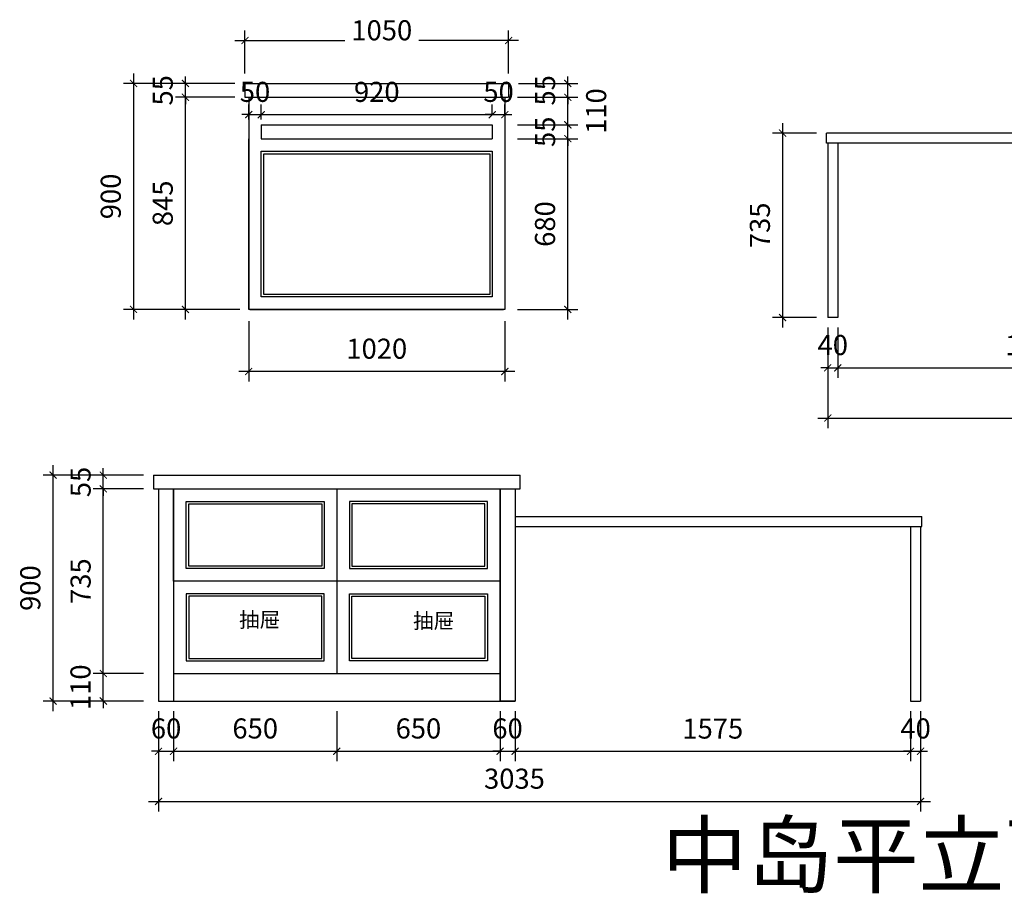
# Model space of a CAD drawing. Units: millimetres. Extents: x 432563 to 439345, y -350067 to -344523.
# Drawn here: x 432563 to 436484, y -350067 to -346587 of the extents above; entities that cross this region are included whole.
import ezdxf

# ---------------------------------------------------------------- set-up
doc = ezdxf.new("R2010")
doc.units = ezdxf.units.MM
doc.styles.add('01文字标注', font='simplex.shx', dxfattribs={"width": 0.8, "bigfont": 'gbcbig.shx'})
doc.styles.add('字体', font='simhei.ttf')
doc.dimstyles.new('XC-40', dxfattribs={"dimscale": 40, "dimtxt": 2, "dimasz": 0.7, "dimexe": 1, "dimexo": 1, "dimgap": 1, "dimtad": 1, "dimdec": 0, "dimdsep": 46, "dimtxsty": '字体', "dimblk": 'ARCHTICK', "dimcen": 2.5, "dimdle": 1, "dimclre": 256, "dimclrt": 256, "dimadec": 0, "dimazin": 0, "dimtfac": 1, "dimtdec": 0, "dimtix": 1, "dimtmove": 2, "dimatfit": 3, "dimldrblk": '标头', "dimfxl": 7, "dimarcsym": 0})

# ---------------------------------------------------------------- blocks, each defined once
blk = doc.blocks.new('_ArchTick')
at = {"color": 0, "linetype": 'ByBlock', "const_width": 0.15}
blk.add_lwpolyline([(-0.5, -0.5), (0.5, 0.5)], dxfattribs=at)
blk = doc.blocks.new('*D11')
at = {"lineweight": -2, "transparency": 16777216}
for p, q in [((433115.7, -349341.3), (433115.7, -349541.3)), ((433175.7, -349341.3), (433175.7, -349541.3))]:
    blk.add_line(p, q, dxfattribs=at)
at = {"color": 0, "lineweight": -2, "transparency": 16777216}
for p, q in [((433115.7, -349501.3), (433087.7, -349501.3)), ((433115.7, -349501.3), (433175.7, -349501.3)), ((433175.7, -349501.3), (433203.7, -349501.3))]:
    blk.add_line(p, q, dxfattribs=at)
at = {"layer": 'Defpoints', "color": 0, "transparency": 16777216}
for p in [(433115.7, -349301.3), (433175.7, -349301.3), (433175.7, -349501.3)]:
    blk.add_point(p, dxfattribs=at)
at = {"color": 0, "lineweight": -2, "transparency": 16777216, "xscale": 28, "yscale": 28, "zscale": 28}
blk.add_blockref('_ArchTick', (433115.7, -349501.3), dxfattribs=at)
at = {"color": 0, "lineweight": -2, "transparency": 16777216, "xscale": 28, "yscale": 28, "zscale": 28, "rotation": 180}
blk.add_blockref('_ArchTick', (433175.7, -349501.3), dxfattribs=at)
at = {"transparency": 16777216, "insert": (433145.7, -349420.9), "char_height": 80, "attachment_point": 5, "style": '字体'}
blk.add_mtext('60', dxfattribs=at)
blk = doc.blocks.new('标头')
at = {"color": 2, "const_width": 0.3}
blk.add_lwpolyline([(-2.25, -0.85), (-1.1, 0), (-2.25, 0.85)], dxfattribs=at)
blk = doc.blocks.new('*D12')
at = {"lineweight": -2, "transparency": 16777216}
for p, q in [((433175.7, -349341.3), (433175.7, -349541.3)), ((433825.7, -349341.3), (433825.7, -349541.3))]:
    blk.add_line(p, q, dxfattribs=at)
at = {"color": 0, "lineweight": -2, "transparency": 16777216}
blk.add_line((433135.7, -349501.3), (433865.7, -349501.3), dxfattribs=at)
at = {"layer": 'Defpoints', "color": 0, "transparency": 16777216}
for p in [(433175.7, -349301.3), (433825.7, -349301.3), (433825.7, -349501.3)]:
    blk.add_point(p, dxfattribs=at)
at = {"color": 0, "lineweight": -2, "transparency": 16777216, "xscale": 28, "yscale": 28, "zscale": 28}
for p, rotation in [((433175.7, -349501.3), 179.9999999995831), ((433825.7, -349501.3), 359.9999999995831)]:
    blk.add_blockref('_ArchTick', p, dxfattribs=dict(at, rotation=rotation))
at = {"transparency": 16777216, "insert": (433500.7, -349420.9), "char_height": 80, "attachment_point": 5, "style": '字体'}
blk.add_mtext('650', dxfattribs=at)
blk = doc.blocks.new('*D13')
at = {"lineweight": -2, "transparency": 16777216}
for p, q in [((433825.7, -349341.3), (433825.7, -349541.3)), ((434475.7, -349341.3), (434475.7, -349541.3))]:
    blk.add_line(p, q, dxfattribs=at)
at = {"color": 0, "lineweight": -2, "transparency": 16777216}
blk.add_line((433785.7, -349501.3), (434515.7, -349501.3), dxfattribs=at)
at = {"layer": 'Defpoints', "color": 0, "transparency": 16777216}
for p in [(433825.7, -349301.3), (434475.7, -349301.3), (434475.7, -349501.3)]:
    blk.add_point(p, dxfattribs=at)
at = {"color": 0, "lineweight": -2, "transparency": 16777216, "xscale": 28, "yscale": 28, "zscale": 28}
for p, rotation in [((433825.7, -349501.3), 179.9999999995831), ((434475.7, -349501.3), 359.9999999995831)]:
    blk.add_blockref('_ArchTick', p, dxfattribs=dict(at, rotation=rotation))
at = {"transparency": 16777216, "insert": (434150.7, -349420.9), "char_height": 80, "attachment_point": 5, "style": '字体'}
blk.add_mtext('650', dxfattribs=at)
blk = doc.blocks.new('*D14')
at = {"lineweight": -2, "transparency": 16777216}
for p, q in [((434475.7, -349341.3), (434475.7, -349541.3)), ((434535.7, -349341.3), (434535.7, -349541.3))]:
    blk.add_line(p, q, dxfattribs=at)
at = {"color": 0, "lineweight": -2, "transparency": 16777216}
for p, q in [((434475.7, -349501.3), (434447.7, -349501.3)), ((434475.7, -349501.3), (434535.7, -349501.3)), ((434535.7, -349501.3), (434563.7, -349501.3))]:
    blk.add_line(p, q, dxfattribs=at)
at = {"layer": 'Defpoints', "color": 0, "transparency": 16777216}
for p in [(434475.7, -349301.3), (434535.7, -349301.3), (434535.7, -349501.3)]:
    blk.add_point(p, dxfattribs=at)
at = {"color": 0, "lineweight": -2, "transparency": 16777216, "xscale": 28, "yscale": 28, "zscale": 28}
for p, rotation in [((434475.7, -349501.3), 359.9999999995831), ((434535.7, -349501.3), 179.9999999995831)]:
    blk.add_blockref('_ArchTick', p, dxfattribs=dict(at, rotation=rotation))
at = {"transparency": 16777216, "insert": (434505.7, -349420.9), "char_height": 80, "attachment_point": 5, "style": '字体'}
blk.add_mtext('60', dxfattribs=at)
blk = doc.blocks.new('*D15')
at = {"lineweight": -2, "transparency": 16777216}
for p, q in [((434535.7, -349341.3), (434535.7, -349541.3)), ((436110.7, -349341.3), (436110.7, -349541.3))]:
    blk.add_line(p, q, dxfattribs=at)
at = {"color": 0, "lineweight": -2, "transparency": 16777216}
blk.add_line((434495.7, -349501.3), (436150.7, -349501.3), dxfattribs=at)
at = {"layer": 'Defpoints', "color": 0, "transparency": 16777216}
for p in [(434535.7, -349301.3), (436110.7, -349301.3), (436110.7, -349501.3)]:
    blk.add_point(p, dxfattribs=at)
at = {"color": 0, "lineweight": -2, "transparency": 16777216, "xscale": 28, "yscale": 28, "zscale": 28}
for p, rotation in [((434535.7, -349501.3), 179.9999999995831), ((436110.7, -349501.3), 359.9999999995831)]:
    blk.add_blockref('_ArchTick', p, dxfattribs=dict(at, rotation=rotation))
at = {"transparency": 16777216, "insert": (435323.2, -349421.3), "char_height": 80, "attachment_point": 5, "style": '字体'}
blk.add_mtext('1575', dxfattribs=at)
blk = doc.blocks.new('*D16')
at = {"lineweight": -2, "transparency": 16777216}
for p, q in [((436110.7, -349341.3), (436110.7, -349541.3)), ((436150.7, -349341.3), (436150.7, -349541.3))]:
    blk.add_line(p, q, dxfattribs=at)
at = {"color": 0, "lineweight": -2, "transparency": 16777216}
for p, q in [((436110.7, -349501.3), (436082.7, -349501.3)), ((436110.7, -349501.3), (436150.7, -349501.3)), ((436150.7, -349501.3), (436178.7, -349501.3))]:
    blk.add_line(p, q, dxfattribs=at)
at = {"layer": 'Defpoints', "color": 0, "transparency": 16777216}
for p in [(436110.7, -349301.3), (436150.7, -349301.3), (436150.7, -349501.3)]:
    blk.add_point(p, dxfattribs=at)
at = {"color": 0, "lineweight": -2, "transparency": 16777216, "xscale": 28, "yscale": 28, "zscale": 28}
for p, rotation in [((436110.7, -349501.3), 359.9999999995831), ((436150.7, -349501.3), 179.9999999995831)]:
    blk.add_blockref('_ArchTick', p, dxfattribs=dict(at, rotation=rotation))
at = {"transparency": 16777216, "insert": (436130.7, -349420.9), "char_height": 80, "attachment_point": 5, "style": '字体'}
blk.add_mtext('40', dxfattribs=at)
blk = doc.blocks.new('*D17')
at = {"lineweight": -2, "transparency": 16777216}
for p, q in [((433115.7, -349501.3), (433115.7, -349741.3)), ((436150.7, -349501.3), (436150.7, -349741.3))]:
    blk.add_line(p, q, dxfattribs=at)
at = {"color": 0, "lineweight": -2, "transparency": 16777216}
blk.add_line((433075.7, -349701.3), (436190.7, -349701.3), dxfattribs=at)
at = {"layer": 'Defpoints', "color": 0, "transparency": 16777216}
for p in [(433115.7, -349301.3), (436150.7, -349301.3), (436150.7, -349701.3)]:
    blk.add_point(p, dxfattribs=at)
at = {"color": 0, "lineweight": -2, "transparency": 16777216, "xscale": 28, "yscale": 28, "zscale": 28, "rotation": 180}
blk.add_blockref('_ArchTick', (433115.7, -349701.3), dxfattribs=at)
at = {"color": 0, "lineweight": -2, "transparency": 16777216, "xscale": 28, "yscale": 28, "zscale": 28}
blk.add_blockref('_ArchTick', (436150.7, -349701.3), dxfattribs=at)
at = {"transparency": 16777216, "insert": (434533.2, -349620.9), "char_height": 80, "attachment_point": 5, "style": '字体'}
blk.add_mtext('3035', dxfattribs=at)
blk = doc.blocks.new('*D18')
at = {"color": 0, "lineweight": -2, "transparency": 16777216}
for p, q in [((432895.7, -349191.3), (432895.7, -349163.3)), ((432895.7, -349301.3), (432895.7, -349191.3)), ((432895.7, -349301.3), (432895.7, -349329.3))]:
    blk.add_line(p, q, dxfattribs=at)
at = {"lineweight": -2, "transparency": 16777216}
for p, q in [((433055.7, -349191.3), (432855.7, -349191.3)), ((433055.7, -349301.3), (432855.7, -349301.3))]:
    blk.add_line(p, q, dxfattribs=at)
at = {"layer": 'Defpoints', "color": 0, "transparency": 16777216}
for p in [(432895.7, -349191.3), (433095.7, -349191.3), (433095.7, -349301.3)]:
    blk.add_point(p, dxfattribs=at)
at = {"color": 0, "lineweight": -2, "transparency": 16777216, "xscale": 28, "yscale": 28, "zscale": 28}
for p, rotation in [((432895.7, -349191.3), 270), ((432895.7, -349301.3), 90)]:
    blk.add_blockref('_ArchTick', p, dxfattribs=dict(at, rotation=rotation))
at = {"transparency": 16777216, "insert": (432815.2, -349246.3), "char_height": 80, "attachment_point": 5, "rotation": 90, "style": '字体'}
blk.add_mtext('110', dxfattribs=at)
blk = doc.blocks.new('*D19')
at = {"color": 0, "lineweight": -2, "transparency": 16777216}
blk.add_line((432895.7, -349231.3), (432895.7, -348416.3), dxfattribs=at)
at = {"lineweight": -2, "transparency": 16777216}
for p, q in [((433055.7, -348456.3), (432855.7, -348456.3)), ((433055.7, -349191.3), (432855.7, -349191.3))]:
    blk.add_line(p, q, dxfattribs=at)
at = {"layer": 'Defpoints', "color": 0, "transparency": 16777216}
for p in [(432895.7, -348456.3), (433095.7, -348456.3), (433095.7, -349191.3)]:
    blk.add_point(p, dxfattribs=at)
at = {"color": 0, "lineweight": -2, "transparency": 16777216, "xscale": 28, "yscale": 28, "zscale": 28}
for p, rotation in [((432895.7, -348456.3), 90), ((432895.7, -349191.3), 270)]:
    blk.add_blockref('_ArchTick', p, dxfattribs=dict(at, rotation=rotation))
at = {"transparency": 16777216, "insert": (432815.7, -348823.8), "char_height": 80, "attachment_point": 5, "rotation": 90, "style": '字体'}
blk.add_mtext('735', dxfattribs=at)
blk = doc.blocks.new('*D20')
at = {"color": 0, "lineweight": -2, "transparency": 16777216}
for p, q in [((432895.7, -348401.3), (432895.7, -348373.3)), ((432895.7, -348456.3), (432895.7, -348401.3)), ((432895.7, -348456.3), (432895.7, -348484.3))]:
    blk.add_line(p, q, dxfattribs=at)
at = {"lineweight": -2, "transparency": 16777216}
for p, q in [((433055.7, -348401.3), (432855.7, -348401.3)), ((433055.7, -348456.3), (432855.7, -348456.3))]:
    blk.add_line(p, q, dxfattribs=at)
at = {"layer": 'Defpoints', "color": 0, "transparency": 16777216}
for p in [(432895.7, -348401.3), (433095.7, -348401.3), (433095.7, -348456.3)]:
    blk.add_point(p, dxfattribs=at)
at = {"color": 0, "lineweight": -2, "transparency": 16777216, "xscale": 28, "yscale": 28, "zscale": 28}
for p, rotation in [((432895.7, -348401.3), 270), ((432895.7, -348456.3), 90)]:
    blk.add_blockref('_ArchTick', p, dxfattribs=dict(at, rotation=rotation))
at = {"transparency": 16777216, "insert": (432815.7, -348428.8), "char_height": 80, "attachment_point": 5, "rotation": 90, "style": '字体'}
blk.add_mtext('55', dxfattribs=at)
blk = doc.blocks.new('*D21')
at = {"color": 0, "lineweight": -2, "transparency": 16777216}
blk.add_line((432695.7, -349341.3), (432695.7, -348361.3), dxfattribs=at)
at = {"lineweight": -2, "transparency": 16777216}
for p, q in [((432895.7, -348401.3), (432655.7, -348401.3)), ((432895.7, -349301.3), (432655.7, -349301.3))]:
    blk.add_line(p, q, dxfattribs=at)
at = {"layer": 'Defpoints', "color": 0, "transparency": 16777216}
for p in [(432695.7, -348401.3), (433096.7, -348401.3), (433096.7, -349301.3)]:
    blk.add_point(p, dxfattribs=at)
at = {"color": 0, "lineweight": -2, "transparency": 16777216, "xscale": 28, "yscale": 28, "zscale": 28}
for p, rotation in [((432695.7, -348401.3), 90), ((432695.7, -349301.3), 270)]:
    blk.add_blockref('_ArchTick', p, dxfattribs=dict(at, rotation=rotation))
at = {"transparency": 16777216, "insert": (432615.2, -348851.3), "char_height": 80, "attachment_point": 5, "rotation": 90, "style": '字体'}
blk.add_mtext('900', dxfattribs=at)
blk = doc.blocks.new('*D22')
at = {"lineweight": -2, "transparency": 16777216}
for p, q in [((435780.9, -347814.1), (435780.9, -348014.1)), ((435820.9, -347814.1), (435820.9, -348014.1))]:
    blk.add_line(p, q, dxfattribs=at)
at = {"color": 0, "lineweight": -2, "transparency": 16777216}
for p, q in [((435780.9, -347974.1), (435752.9, -347974.1)), ((435780.9, -347974.1), (435820.9, -347974.1)), ((435820.9, -347974.1), (435848.9, -347974.1))]:
    blk.add_line(p, q, dxfattribs=at)
at = {"layer": 'Defpoints', "color": 0, "transparency": 16777216}
for p in [(435780.9, -347774.1), (435820.9, -347774.1), (435820.9, -347974.1)]:
    blk.add_point(p, dxfattribs=at)
at = {"color": 0, "lineweight": -2, "transparency": 16777216, "xscale": 28, "yscale": 28, "zscale": 28}
blk.add_blockref('_ArchTick', (435780.9, -347974.1), dxfattribs=at)
at = {"color": 0, "lineweight": -2, "transparency": 16777216, "xscale": 28, "yscale": 28, "zscale": 28, "rotation": 180}
blk.add_blockref('_ArchTick', (435820.9, -347974.1), dxfattribs=at)
at = {"transparency": 16777216, "insert": (435800.9, -347893.7), "char_height": 80, "attachment_point": 5, "style": '字体'}
blk.add_mtext('40', dxfattribs=at)
blk = doc.blocks.new('*D23')
at = {"lineweight": -2, "transparency": 16777216}
for p, q in [((435820.9, -347814.1), (435820.9, -348014.1)), ((437395.9, -347814.1), (437395.9, -348014.1))]:
    blk.add_line(p, q, dxfattribs=at)
at = {"color": 0, "lineweight": -2, "transparency": 16777216}
blk.add_line((435780.9, -347974.1), (437435.9, -347974.1), dxfattribs=at)
at = {"layer": 'Defpoints', "color": 0, "transparency": 16777216}
for p in [(435820.9, -347774.1), (437395.9, -347774.1), (437395.9, -347974.1)]:
    blk.add_point(p, dxfattribs=at)
at = {"color": 0, "lineweight": -2, "transparency": 16777216, "xscale": 28, "yscale": 28, "zscale": 28, "rotation": 180}
blk.add_blockref('_ArchTick', (435820.9, -347974.1), dxfattribs=at)
at = {"color": 0, "lineweight": -2, "transparency": 16777216, "xscale": 28, "yscale": 28, "zscale": 28}
blk.add_blockref('_ArchTick', (437395.9, -347974.1), dxfattribs=at)
at = {"transparency": 16777216, "insert": (436608.4, -347894.1), "char_height": 80, "attachment_point": 5, "style": '字体'}
blk.add_mtext('1575', dxfattribs=at)
blk = doc.blocks.new('*D28')
at = {"lineweight": -2, "transparency": 16777216}
for p, q in [((435780.9, -347974.1), (435780.9, -348214.1)), ((438815.9, -347974.1), (438815.9, -348214.1))]:
    blk.add_line(p, q, dxfattribs=at)
at = {"color": 0, "lineweight": -2, "transparency": 16777216}
blk.add_line((435740.9, -348174.1), (438855.9, -348174.1), dxfattribs=at)
at = {"layer": 'Defpoints', "color": 0, "transparency": 16777216}
for p in [(435780.9, -347774.1), (438815.9, -347774.1), (438815.9, -348174.1)]:
    blk.add_point(p, dxfattribs=at)
at = {"color": 0, "lineweight": -2, "transparency": 16777216, "xscale": 28, "yscale": 28, "zscale": 28, "rotation": 180}
blk.add_blockref('_ArchTick', (435780.9, -348174.1), dxfattribs=at)
at = {"color": 0, "lineweight": -2, "transparency": 16777216, "xscale": 28, "yscale": 28, "zscale": 28}
blk.add_blockref('_ArchTick', (438815.9, -348174.1), dxfattribs=at)
at = {"transparency": 16777216, "insert": (437398.4, -348093.7), "char_height": 80, "attachment_point": 5, "style": '字体'}
blk.add_mtext('3035', dxfattribs=at)
blk = doc.blocks.new('*D39')
at = {"color": 0, "lineweight": -2, "transparency": 16777216}
blk.add_line((435601.1, -346999.1), (435601.1, -347814.1), dxfattribs=at)
at = {"lineweight": -2, "transparency": 16777216}
for p, q in [((435735.9, -347039.1), (435561.1, -347039.1)), ((435735.9, -347774.1), (435561.1, -347774.1))]:
    blk.add_line(p, q, dxfattribs=at)
at = {"layer": 'Defpoints', "color": 0, "transparency": 16777216}
for p in [(435775.9, -347039.1), (435601.1, -347774.1), (435775.9, -347774.1)]:
    blk.add_point(p, dxfattribs=at)
at = {"color": 0, "lineweight": -2, "transparency": 16777216, "xscale": 28, "yscale": 28, "zscale": 28}
for p, rotation in [((435601.1, -347039.1), 90), ((435601.1, -347774.1), 270)]:
    blk.add_blockref('_ArchTick', p, dxfattribs=dict(at, rotation=rotation))
at = {"transparency": 16777216, "insert": (435521.1, -347406.6), "char_height": 80, "attachment_point": 5, "rotation": 90, "style": '字体'}
blk.add_mtext('735', dxfattribs=at)
blk = doc.blocks.new('*D40')
at = {"color": 0, "lineweight": -2, "transparency": 16777216}
blk.add_line((433222.8, -347781.4), (433222.8, -346856.4), dxfattribs=at)
at = {"lineweight": -2, "transparency": 16777216}
for p, q in [((433419.9, -346896.4), (433182.8, -346896.4)), ((433439.9, -347741.4), (433182.8, -347741.4))]:
    blk.add_line(p, q, dxfattribs=at)
at = {"layer": 'Defpoints', "color": 0, "transparency": 16777216}
for p in [(433222.8, -346896.4), (433459.9, -346896.4), (433479.9, -347741.4)]:
    blk.add_point(p, dxfattribs=at)
at = {"color": 0, "lineweight": -2, "transparency": 16777216, "xscale": 28, "yscale": 28, "zscale": 28}
for p, rotation in [((433222.8, -346896.4), 90), ((433222.8, -347741.4), 270)]:
    blk.add_blockref('_ArchTick', p, dxfattribs=dict(at, rotation=rotation))
at = {"transparency": 16777216, "insert": (433142.8, -347318.9), "char_height": 80, "attachment_point": 5, "rotation": 90, "style": '字体'}
blk.add_mtext('845', dxfattribs=at)
blk = doc.blocks.new('*D41')
at = {"lineweight": -2, "transparency": 16777216}
for p, q in [((433419.9, -346841.4), (433182.8, -346841.4)), ((433419.9, -346896.4), (433182.8, -346896.4))]:
    blk.add_line(p, q, dxfattribs=at)
at = {"color": 0, "lineweight": -2, "transparency": 16777216}
for p, q in [((433222.8, -346841.4), (433222.8, -346813.4)), ((433222.8, -346896.4), (433222.8, -346841.4)), ((433222.8, -346896.4), (433222.8, -346924.4))]:
    blk.add_line(p, q, dxfattribs=at)
at = {"layer": 'Defpoints', "color": 0, "transparency": 16777216}
for p in [(433222.8, -346841.4), (433459.9, -346841.4), (433459.9, -346896.4)]:
    blk.add_point(p, dxfattribs=at)
at = {"color": 0, "lineweight": -2, "transparency": 16777216, "xscale": 28, "yscale": 28, "zscale": 28}
for p, rotation in [((433222.8, -346841.4), 270), ((433222.8, -346896.4), 90)]:
    blk.add_blockref('_ArchTick', p, dxfattribs=dict(at, rotation=rotation))
at = {"transparency": 16777216, "insert": (433142.8, -346868.9), "char_height": 80, "attachment_point": 5, "rotation": 90, "style": '字体'}
blk.add_mtext('55', dxfattribs=at)
blk = doc.blocks.new('*D42')
at = {"color": 0, "lineweight": -2, "transparency": 16777216}
blk.add_line((433016.2, -346801.4), (433016.2, -347781.4), dxfattribs=at)
at = {"lineweight": -2, "transparency": 16777216}
for p, q in [((433296.2, -346841.4), (432976.2, -346841.4)), ((433296.2, -347741.4), (432976.2, -347741.4))]:
    blk.add_line(p, q, dxfattribs=at)
at = {"layer": 'Defpoints', "color": 0, "transparency": 16777216}
for p in [(433459.9, -346841.4), (433016.2, -347741.4), (433460.9, -347741.4)]:
    blk.add_point(p, dxfattribs=at)
at = {"color": 0, "lineweight": -2, "transparency": 16777216, "xscale": 28, "yscale": 28, "zscale": 28}
for p, rotation in [((433016.2, -346841.4), 90), ((433016.2, -347741.4), 270)]:
    blk.add_blockref('_ArchTick', p, dxfattribs=dict(at, rotation=rotation))
at = {"transparency": 16777216, "insert": (432935.8, -347291.4), "char_height": 80, "attachment_point": 5, "rotation": 90, "style": '字体'}
blk.add_mtext('900', dxfattribs=at)
blk = doc.blocks.new('*D43')
at = {"lineweight": -2, "transparency": 16777216}
for p, q in [((433459.9, -346801.4), (433459.9, -346630.4)), ((434509.9, -346801.4), (434509.9, -346630.4))]:
    blk.add_line(p, q, dxfattribs=at)
at = {"color": 0, "lineweight": -2, "transparency": 16777216}
for p, q in [((433419.9, -346670.4), (433857.7, -346670.4)), ((434549.9, -346670.4), (434152.1, -346670.4))]:
    blk.add_line(p, q, dxfattribs=at)
at = {"layer": 'Defpoints', "color": 0, "transparency": 16777216}
for p in [(434509.9, -346670.4), (433459.9, -346841.4), (434509.9, -346841.4)]:
    blk.add_point(p, dxfattribs=at)
at = {"color": 0, "lineweight": -2, "transparency": 16777216, "xscale": 28, "yscale": 28, "zscale": 28, "rotation": 180}
blk.add_blockref('_ArchTick', (433459.9, -346670.4), dxfattribs=at)
at = {"color": 0, "lineweight": -2, "transparency": 16777216, "xscale": 28, "yscale": 28, "zscale": 28}
blk.add_blockref('_ArchTick', (434509.9, -346670.4), dxfattribs=at)
at = {"transparency": 16777216, "insert": (434004.9, -346640), "char_height": 80, "attachment_point": 5, "style": '字体'}
blk.add_mtext('1050', dxfattribs=at)
blk = doc.blocks.new('*D45')
at = {"color": 0, "lineweight": -2, "transparency": 16777216}
blk.add_line((434745.7, -347781.4), (434745.7, -347021.4), dxfattribs=at)
at = {"lineweight": -2, "transparency": 16777216}
for p, q in [((434545.7, -347061.4), (434785.7, -347061.4)), ((434545.7, -347741.4), (434785.7, -347741.4))]:
    blk.add_line(p, q, dxfattribs=at)
at = {"layer": 'Defpoints', "color": 0, "transparency": 16777216}
for p in [(434494.9, -347061.4), (434745.7, -347061.4), (434494.9, -347741.4)]:
    blk.add_point(p, dxfattribs=at)
at = {"color": 0, "lineweight": -2, "transparency": 16777216, "xscale": 28, "yscale": 28, "zscale": 28}
for p, rotation in [((434745.7, -347061.4), 90), ((434745.7, -347741.4), 270)]:
    blk.add_blockref('_ArchTick', p, dxfattribs=dict(at, rotation=rotation))
at = {"transparency": 16777216, "insert": (434665.3, -347401.4), "char_height": 80, "attachment_point": 5, "rotation": 90, "style": '字体'}
blk.add_mtext('680', dxfattribs=at)
blk = doc.blocks.new('*D44')
at = {"lineweight": -2, "transparency": 16777216}
for p, q in [((434545.7, -347006.4), (434785.7, -347006.4)), ((434545.7, -347061.4), (434785.7, -347061.4))]:
    blk.add_line(p, q, dxfattribs=at)
at = {"color": 0, "lineweight": -2, "transparency": 16777216}
for p, q in [((434745.7, -347006.4), (434745.7, -346978.4)), ((434745.7, -347061.4), (434745.7, -347006.4)), ((434745.7, -347061.4), (434745.7, -347089.4))]:
    blk.add_line(p, q, dxfattribs=at)
at = {"layer": 'Defpoints', "color": 0, "transparency": 16777216}
for p in [(434494.9, -347006.4), (434745.7, -347006.4), (434494.9, -347061.4)]:
    blk.add_point(p, dxfattribs=at)
at = {"color": 0, "lineweight": -2, "transparency": 16777216, "xscale": 28, "yscale": 28, "zscale": 28}
for p, rotation in [((434745.7, -347006.4), 270), ((434745.7, -347061.4), 90)]:
    blk.add_blockref('_ArchTick', p, dxfattribs=dict(at, rotation=rotation))
at = {"transparency": 16777216, "insert": (434665.7, -347033.9), "char_height": 80, "attachment_point": 5, "rotation": 90, "style": '字体'}
blk.add_mtext('55', dxfattribs=at)
blk = doc.blocks.new('*D46')
at = {"color": 0, "lineweight": -2, "transparency": 16777216}
blk.add_line((434745.7, -347046.4), (434745.7, -346856.4), dxfattribs=at)
at = {"lineweight": -2, "transparency": 16777216}
for p, q in [((434545.7, -346896.4), (434785.7, -346896.4)), ((434545.7, -347006.4), (434785.7, -347006.4))]:
    blk.add_line(p, q, dxfattribs=at)
at = {"layer": 'Defpoints', "color": 0, "transparency": 16777216}
for p in [(434494.9, -346896.4), (434745.7, -346896.4), (434494.9, -347006.4)]:
    blk.add_point(p, dxfattribs=at)
at = {"color": 0, "lineweight": -2, "transparency": 16777216, "xscale": 28, "yscale": 28, "zscale": 28}
for p, rotation in [((434745.7, -346896.4), 90), ((434745.7, -347006.4), 270)]:
    blk.add_blockref('_ArchTick', p, dxfattribs=dict(at, rotation=rotation))
at = {"transparency": 16777216, "insert": (434869, -346951.4), "char_height": 80, "attachment_point": 5, "rotation": 90, "style": '字体'}
blk.add_mtext('110', dxfattribs=at)
blk = doc.blocks.new('*D47')
at = {"lineweight": -2, "transparency": 16777216}
for p, q in [((434549.9, -346841.4), (434785.7, -346841.4)), ((434545.7, -346896.4), (434785.7, -346896.4))]:
    blk.add_line(p, q, dxfattribs=at)
at = {"color": 0, "lineweight": -2, "transparency": 16777216}
for p, q in [((434745.7, -346841.4), (434745.7, -346813.4)), ((434745.7, -346896.4), (434745.7, -346841.4)), ((434745.7, -346896.4), (434745.7, -346924.4))]:
    blk.add_line(p, q, dxfattribs=at)
at = {"layer": 'Defpoints', "color": 0, "transparency": 16777216}
for p in [(434509.9, -346841.4), (434745.7, -346841.4), (434494.9, -346896.4)]:
    blk.add_point(p, dxfattribs=at)
at = {"color": 0, "lineweight": -2, "transparency": 16777216, "xscale": 28, "yscale": 28, "zscale": 28}
for p, rotation in [((434745.7, -346841.4), 270), ((434745.7, -346896.4), 90)]:
    blk.add_blockref('_ArchTick', p, dxfattribs=dict(at, rotation=rotation))
at = {"transparency": 16777216, "insert": (434665.7, -346868.9), "char_height": 80, "attachment_point": 5, "rotation": 90, "style": '字体'}
blk.add_mtext('55', dxfattribs=at)
blk = doc.blocks.new('*D49')
at = {"lineweight": -2, "transparency": 16777216}
for p, q in [((433474.9, -347788.8), (433474.9, -348028.8)), ((434494.9, -347788.8), (434494.9, -348028.8))]:
    blk.add_line(p, q, dxfattribs=at)
at = {"color": 0, "lineweight": -2, "transparency": 16777216}
blk.add_line((434534.9, -347988.8), (433434.9, -347988.8), dxfattribs=at)
at = {"layer": 'Defpoints', "color": 0, "transparency": 16777216}
for p in [(433474.9, -347741.4), (434494.9, -347741.4), (433474.9, -347988.8)]:
    blk.add_point(p, dxfattribs=at)
at = {"color": 0, "lineweight": -2, "transparency": 16777216, "xscale": 28, "yscale": 28, "zscale": 28}
for p, rotation in [((433474.9, -347988.8), 179.9999999999869), ((434494.9, -347988.8), 359.9999999999869)]:
    blk.add_blockref('_ArchTick', p, dxfattribs=dict(at, rotation=rotation))
at = {"transparency": 16777216, "insert": (433984.9, -347908.3), "char_height": 80, "attachment_point": 5, "style": '字体'}
blk.add_mtext('1020', dxfattribs=at)
blk = doc.blocks.new('*D50')
at = {"lineweight": -2, "transparency": 16777216}
for p, q in [((433474.9, -346984.8), (433474.9, -346925.7)), ((433524.9, -346984.8), (433524.9, -346925.7))]:
    blk.add_line(p, q, dxfattribs=at)
at = {"color": 0, "lineweight": -2, "transparency": 16777216}
for p, q in [((433474.9, -346965.7), (433446.9, -346965.7)), ((433474.9, -346965.7), (433524.9, -346965.7)), ((433524.9, -346965.7), (433552.9, -346965.7))]:
    blk.add_line(p, q, dxfattribs=at)
at = {"layer": 'Defpoints', "color": 0, "transparency": 16777216}
for p in [(433524.9, -346965.7), (433474.9, -347024.8), (433524.9, -347024.8)]:
    blk.add_point(p, dxfattribs=at)
at = {"color": 0, "lineweight": -2, "transparency": 16777216, "xscale": 28, "yscale": 28, "zscale": 28}
blk.add_blockref('_ArchTick', (433474.9, -346965.7), dxfattribs=at)
at = {"color": 0, "lineweight": -2, "transparency": 16777216, "xscale": 28, "yscale": 28, "zscale": 28, "rotation": 180}
blk.add_blockref('_ArchTick', (433524.9, -346965.7), dxfattribs=at)
at = {"transparency": 16777216, "insert": (433499.9, -346885.3), "char_height": 80, "attachment_point": 5, "style": '字体'}
blk.add_mtext('50', dxfattribs=at)
blk = doc.blocks.new('*D51')
at = {"lineweight": -2, "transparency": 16777216}
for p, q in [((433524.9, -346984.8), (433524.9, -346925.7)), ((434444.9, -346966.4), (434444.9, -346925.7))]:
    blk.add_line(p, q, dxfattribs=at)
at = {"color": 0, "lineweight": -2, "transparency": 16777216}
blk.add_line((433484.9, -346965.7), (434484.9, -346965.7), dxfattribs=at)
at = {"layer": 'Defpoints', "color": 0, "transparency": 16777216}
for p in [(434444.9, -346965.7), (434444.9, -347006.4), (433524.9, -347024.8)]:
    blk.add_point(p, dxfattribs=at)
at = {"color": 0, "lineweight": -2, "transparency": 16777216, "xscale": 28, "yscale": 28, "zscale": 28, "rotation": 180}
blk.add_blockref('_ArchTick', (433524.9, -346965.7), dxfattribs=at)
at = {"color": 0, "lineweight": -2, "transparency": 16777216, "xscale": 28, "yscale": 28, "zscale": 28}
blk.add_blockref('_ArchTick', (434444.9, -346965.7), dxfattribs=at)
at = {"transparency": 16777216, "insert": (433984.9, -346885.3), "char_height": 80, "attachment_point": 5, "style": '字体'}
blk.add_mtext('920', dxfattribs=at)
blk = doc.blocks.new('*D52')
at = {"lineweight": -2, "transparency": 16777216}
for p, q in [((434444.9, -346966.4), (434444.9, -346925.7)), ((434494.9, -346966.4), (434494.9, -346925.7))]:
    blk.add_line(p, q, dxfattribs=at)
at = {"color": 0, "lineweight": -2, "transparency": 16777216}
for p, q in [((434444.9, -346965.7), (434416.9, -346965.7)), ((434444.9, -346965.7), (434494.9, -346965.7)), ((434494.9, -346965.7), (434522.9, -346965.7))]:
    blk.add_line(p, q, dxfattribs=at)
at = {"layer": 'Defpoints', "color": 0, "transparency": 16777216}
for p in [(434494.9, -346965.7), (434444.9, -347006.4), (434494.9, -347006.4)]:
    blk.add_point(p, dxfattribs=at)
at = {"color": 0, "lineweight": -2, "transparency": 16777216, "xscale": 28, "yscale": 28, "zscale": 28}
blk.add_blockref('_ArchTick', (434444.9, -346965.7), dxfattribs=at)
at = {"color": 0, "lineweight": -2, "transparency": 16777216, "xscale": 28, "yscale": 28, "zscale": 28, "rotation": 180}
blk.add_blockref('_ArchTick', (434494.9, -346965.7), dxfattribs=at)
at = {"transparency": 16777216, "insert": (434469.9, -346885.3), "char_height": 80, "attachment_point": 5, "style": '字体'}
blk.add_mtext('50', dxfattribs=at)

msp = doc.modelspace()

# ---------------------------------------------------------------- linework, layer by layer
for p, q in [((433459.9, -346841.4), (434509.9, -346841.4)), ((433459.9, -346841.4), (433459.9, -346896.4)), ((434509.9, -346841.4), (434509.9, -346896.4)), ((433459.9, -346896.4), (434509.9, -346896.4)), ((433474.9, -346896.4), (433474.9, -347741.4)), ((433474.9, -346896.4), (433474.9, -347741.4)), ((434494.9, -346896.4), (434494.9, -347741.4)), ((434494.9, -346896.4), (434494.9, -347741.4)), ((433524.9, -347006.4), (434444.9, -347006.4)), ((433524.9, -347006.4), (433524.9, -347061.4)), ((434444.9, -347006.4), (434444.9, -347061.4)), ((437395.9, -347039.1), (435775.9, -347039.1)), ((435775.9, -347079.1), (435775.9, -347039.1)), ((433524.9, -347061.4), (434444.9, -347061.4)), ((437395.9, -347079.1), (435775.9, -347079.1)), ((435780.9, -347079.1), (435780.9, -347774.1)), ((435820.9, -347079.1), (435820.9, -347774.1)), ((433479.9, -347741.4), (434489.9, -347741.4)), ((433479.9, -347741.4), (434489.9, -347741.4)), ((435820.9, -347774.1), (435780.9, -347774.1)), ((433095.7, -348401.3), (433095.7, -348456.3)), ((433095.7, -348401.3), (434555.7, -348401.3)), ((434555.7, -348456.3), (434555.7, -348401.3)), ((433095.7, -348456.3), (434555.7, -348456.3)), ((433115.7, -348456.3), (433115.7, -349301.3)), ((433175.7, -348456.3), (433175.7, -349301.3)), ((433825.7, -348456.3), (433825.7, -349191.3)), ((434475.7, -348456.3), (434475.7, -349301.3)), ((434535.7, -348456.3), (434535.7, -349301.3)), ((434535.7, -348566.3), (436155.7, -348566.3)), ((436155.7, -348606.3), (436155.7, -348566.3)), ((434535.7, -348606.3), (436155.7, -348606.3)), ((436110.7, -348606.3), (436110.7, -349301.3)), ((436150.7, -348606.3), (436150.7, -349301.3)), ((434475.7, -348823.8), (433175.7, -348823.8)), ((433175.7, -349191.3), (434475.7, -349191.3)), ((433115.7, -349301.3), (434535.7, -349301.3)), ((436110.7, -349301.3), (436150.7, -349301.3))]:
    msp.add_line(p, q)
for points in [[(434494.9, -347061.4), (434494.9, -347741.4), (433474.9, -347741.4), (433474.9, -347061.4)], [(433524.9, -347061.4), (434444.9, -347061.4)]]:
    msp.add_lwpolyline(points)
for points in [[(433524.9, -347111.4), (434444.9, -347111.4), (434444.9, -347691.4), (433524.9, -347691.4)], [(433534.9, -347121.4), (434434.9, -347121.4), (434434.9, -347681.4), (433534.9, -347681.4)], [(433175.7, -348456.3), (433825.7, -348456.3), (433825.7, -348823.8), (433175.7, -348823.8)], [(434475.7, -348456.3), (434535.7, -348456.3), (434535.7, -349301.3), (434475.7, -349301.3)], [(433225.7, -348506.3), (433775.7, -348506.3), (433775.7, -348773.8), (433225.7, -348773.8)], [(433235.7, -348516.3), (433765.7, -348516.3), (433765.7, -348763.8), (433235.7, -348763.8)], [(434425.7, -348506.3), (433875.7, -348506.3), (433875.7, -348773.8), (434425.7, -348773.8)], [(434415.7, -348516.3), (433885.7, -348516.3), (433885.7, -348763.8), (434415.7, -348763.8)], [(433225.7, -349141.3), (433775.7, -349141.3), (433775.7, -348873.8), (433225.7, -348873.8)], [(433235.7, -349131.3), (433765.7, -349131.3), (433765.7, -348883.8), (433235.7, -348883.8)], [(434425.7, -349141.3), (433875.7, -349141.3), (433875.7, -348873.8), (434425.7, -348873.8)], [(434415.7, -349131.3), (433885.7, -349131.3), (433885.7, -348883.8), (434415.7, -348883.8)]]:
    msp.add_lwpolyline(points, close=True)

# ---------------------------------------------------------------- texts
at = {"color": 0, "attachment_point": 1, "style": '01文字标注'}
for s, insert, char_height, width in [('{\\fSimSun|b0|i0|c134|p2;抽屉}', (433436.4, -348947.6), 60, 760.792), ('{\\fSimSun|b0|i0|c134|p2;抽屉}', (434129.5, -348952), 60, 760.792), ('{\\fSimSun|b0|i0|c134|p2;中岛平立面图}', (435120, -349789.8), 250, 3169.965)]:
    msp.add_mtext(s, dxfattribs=dict(at, insert=insert, char_height=char_height, width=width))

# ---------------------------------------------------------------- dimensions: what is measured, and where the dimension line sits
dim = msp.add_linear_dim(base=(434509.9, -346670.4), p1=(433459.9, -346841.4), p2=(434509.9, -346841.4), dimstyle='XC-40', override={"dimfxl": 10, "dimfxlon": 1})
dim.commit()
dim.dimension.update_dxf_attribs({"geometry": '*D43', "text_midpoint": (434004.9, -346640), "dimtype": 128})
for base, p1, p2, angle, override, picture, middle in [((433016.2, -347741.4), (433459.9, -346841.4), (433460.9, -347741.4), 90, {"dimfxlon": 1}, '*D42', (432935.8, -347291.4)), ((433222.8, -346841.4), (433459.9, -346896.4), (433459.9, -346841.4), 90, {"dimfxlon": 1}, '*D41', (433142.8, -346868.9)), ((434745.7, -346841.4), (434494.9, -346896.4), (434509.9, -346841.4), 270, {"dimfxl": 5, "dimfxlon": 1}, '*D47', (434665.7, -346868.9)), ((434444.9, -346965.7), (433524.9, -347024.8), (434444.9, -347006.4), 180, {"dimfxl": 5, "dimfxlon": 1}, '*D51', (433984.9, -346885.3)), ((434494.9, -346965.7), (434444.9, -347006.4), (434494.9, -347006.4), 180, {"dimfxl": 5, "dimfxlon": 1}, '*D52', (434469.9, -346885.3)), ((433222.8, -346896.4), (433479.9, -347741.4), (433459.9, -346896.4), 90, {"dimfxlon": 1}, '*D40', (433142.8, -347318.9)), ((434745.7, -347006.4), (434494.9, -347061.4), (434494.9, -347006.4), 270, {"dimfxl": 5, "dimfxlon": 1}, '*D44', (434665.7, -347033.9)), ((437395.9, -347974.1), (435820.9, -347774.1), (437395.9, -347774.1), 180, {"dimfxl": 5, "dimfxlon": 1}, '*D23', (436608.4, -347894.1)), ((432895.7, -348401.3), (433095.7, -348456.3), (433095.7, -348401.3), 270, {"dimfxl": 5, "dimfxlon": 1}, '*D20', (432815.7, -348428.8)), ((432895.7, -348456.3), (433095.7, -349191.3), (433095.7, -348456.3), 270, {"dimfxl": 5, "dimfxlon": 1}, '*D19', (432815.7, -348823.8)), ((433825.7, -349501.3), (433175.7, -349301.3), (433825.7, -349301.3), 180, {"dimfxl": 5, "dimfxlon": 1}, '*D12', (433500.7, -349420.9)), ((434475.7, -349501.3), (433825.7, -349301.3), (434475.7, -349301.3), 180, {"dimfxl": 5, "dimfxlon": 1}, '*D13', (434150.7, -349420.9)), ((434535.7, -349501.3), (434475.7, -349301.3), (434535.7, -349301.3), 180, {"dimfxl": 5, "dimfxlon": 1}, '*D14', (434505.7, -349420.9)), ((436110.7, -349501.3), (434535.7, -349301.3), (436110.7, -349301.3), 180, {"dimfxl": 5, "dimfxlon": 1}, '*D15', (435323.2, -349421.3)), ((436150.7, -349501.3), (436110.7, -349301.3), (436150.7, -349301.3), 180, {"dimfxl": 5, "dimfxlon": 1}, '*D16', (436130.7, -349420.9))]:
    dim = msp.add_linear_dim(base=base, p1=p1, p2=p2, angle=angle, dimstyle='XC-40', override=override)
    dim.commit()
    dim.dimension.update_dxf_attribs({"geometry": picture, "text_midpoint": middle})
for p1, p2, distance, picture, middle in [((433474.9, -347024.8), (433524.9, -347024.8), 59.1, '*D50', (433499.9, -346885.3)), ((435775.9, -347039.1), (435775.9, -347774.1), -174.9, '*D39', (435521.1, -347406.6)), ((434494.9, -347741.4), (434494.9, -347061.4), -250.8, '*D45', (434665.3, -347401.4)), ((434494.9, -347741.4), (433474.9, -347741.4), 247.3, '*D49', (433984.9, -347908.3)), ((435780.9, -347774.1), (435820.9, -347774.1), -200, '*D22', (435800.9, -347893.7)), ((433096.7, -349301.3), (433096.7, -348401.3), 401, '*D21', (432615.2, -348851.3)), ((433095.7, -349301.3), (433095.7, -349191.3), 200, '*D18', (432815.2, -349246.3)), ((433115.7, -349301.3), (433175.7, -349301.3), -200, '*D11', (433145.7, -349420.9))]:
    dim = msp.add_aligned_dim(p1=p1, p2=p2, distance=distance, dimstyle='XC-40', override={"dimfxl": 5, "dimfxlon": 1})
    dim.commit()
    dim.dimension.update_dxf_attribs({"geometry": picture, "text_midpoint": middle})
for base, p1, p2, angle, picture, middle, dimtype in [((434745.7, -346896.4), (434494.9, -347006.4), (434494.9, -346896.4), 270, '*D46', (434869, -346951.4), 128), ((438815.9, -348174.1), (435780.9, -347774.1), (438815.9, -347774.1), 0, '*D28', (437398.4, -348093.7), 129), ((436150.7, -349701.3), (433115.7, -349301.3), (436150.7, -349301.3), 0, '*D17', (434533.2, -349620.9), 129)]:
    dim = msp.add_linear_dim(base=base, p1=p1, p2=p2, angle=angle, dimstyle='XC-40', override={"dimfxl": 5, "dimfxlon": 1})
    dim.commit()
    dim.dimension.update_dxf_attribs({"geometry": picture, "text_midpoint": middle, "dimtype": dimtype})

doc.saveas('drawing.dxf')
